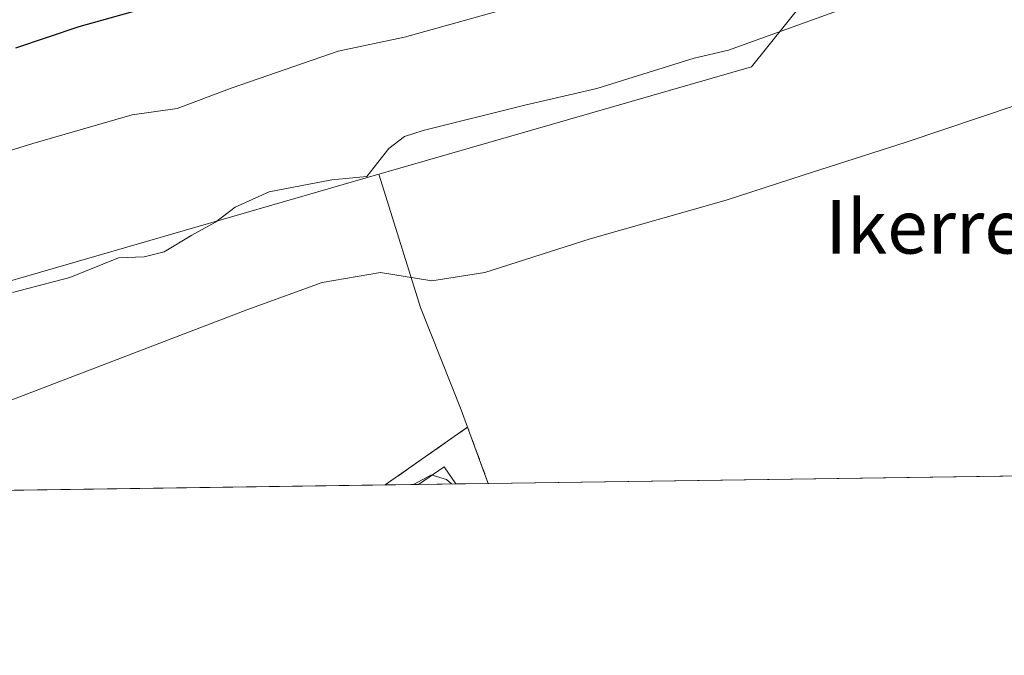
# Model space of a CAD drawing. Units: metres. Extents: x 597085 to 600525, y 4738369 to 4740731.
# Drawn here: x 598838 to 598985, y 4738369 to 4738464 of the extents above; entities that cross this region are included whole.
import ezdxf
from ezdxf.enums import TextEntityAlignment as Align

# ---------------------------------------------------------------- set-up
doc = ezdxf.new("R2010")
doc.units = ezdxf.units.M
doc.header["$MEASUREMENT"] = 0
doc.linetypes.add('DGN Style 3', pattern=[2.307223458686699, 1.648016756204785, -0.6592067024819142])
for name, color, linetype, lineweight in [('Arbolado forestal CxS', 92, 'Continuous', 0), ('Comarca CxS', 21, 'Continuous', 0), ('Comunidad Autónoma CxS', 142, 'Continuous', 0), ('Cultivos herbáceos CxS', 92, 'Continuous', 0), ('Curva de nivel maestra', 30, 'Continuous', 30), ('Curva de nivel normal', 30, 'Continuous', 0), ('Instalación deportiva CxS', 7, 'Continuous', 0), ('Municipio CxS', 4, 'Continuous', 0), ('Muro lineal', 1, 'DGN Style 3', 13), ('Núcleo urbano CxS', 7, 'Continuous', 0), ('Pastizal CxS', 92, 'Continuous', 0), ('Pista deportiva Cxs', 7, 'Continuous', 0), ('Provincia CxS', 1, 'Continuous', 0), ('Texto cartográfico', 7, 'Continuous', 0)]:
    doc.layers.add(name, color=color, linetype=linetype, lineweight=lineweight)
doc.styles.add('Style-Arial', font='txt')

msp = doc.modelspace()

# ---------------------------------------------------------------- linework, layer by layer
at = {"layer": 'Arbolado forestal CxS', "color": 92, "linetype": 'Continuous', "lineweight": 0, "extrusion": (0.2781471853464847, -0.9605348971487644, 0.002618137361021336), "elevation": -4384856.678714482, "flags": 128}
msp.add_lwpolyline([(1893246.588072346, 11870.4755772694), (1893073.670169596, 11871.50658080299), (1893070.990579563, 11871.71208152415), (1893070.980167552, 11871.71298151039)], dxfattribs=at)
at = {"layer": 'Arbolado forestal CxS', "color": 92, "linetype": 'Continuous', "lineweight": 0, "extrusion": (0.1821850095349138, -0.3272993620829087, 0.9271913232342528), "elevation": -1441410.792065494, "flags": 128}
msp.add_lwpolyline([(2827871.725473181, 3568840.9445508), (2827856.78680823, 3568839.297408278), (2827856.780329141, 3568839.296607397)], dxfattribs=at)
at = {"layer": 'Arbolado forestal CxS', "color": 92, "linetype": 'Continuous', "lineweight": 0, "extrusion": (0.06081526914297451, 0.0008721524022046095, 0.9981486574600273), "elevation": 40934.87737647285, "flags": 128}
msp.add_lwpolyline([(4729319.292080341, -665519.5968425734), (4729319.292080341, -665349.6323372638)], dxfattribs=at)
at = {"layer": 'Arbolado forestal CxS', "color": 92, "linetype": 'Continuous', "lineweight": 0}
msp.add_polyline3d([(598904.7301000003, 4738402.920100001, 381.7949999999983), (598892.4200999998, 4738394.3201, 381.1779999999999), (598892.4145999998, 4738394.316299999, 381.1777000000002), (598722.7822000004, 4738391.883500001, 391.5151999999944), (598722.7927000001, 4738391.886499999, 391.5142999999953), (598725.3667000001, 4738392.631300001, 391.3087999999989), (598891.4617, 4738440.725500001, 390.2777999999962), (598893.9972999999, 4738432.6107, 387.8365000000049), (598897.6776999999, 4738420.832699999, 384.3821000000025), (598903.7780999999, 4738405.522299999, 382.1067000000039)], close=True, dxfattribs=at)
msp.add_polyline3d([(598891.4617, 4738440.725500001, 390.2777999999962), (598893.9972999999, 4738432.6107, 387.8365000000049), (598897.6776999999, 4738420.832699999, 384.3821000000025), (598903.7780999999, 4738405.522299999, 382.1067000000039), (598904.7301000003, 4738402.920100001, 381.7949999999983)], dxfattribs=at)
at = {"layer": 'Comarca CxS', "color": 21, "linetype": 'Continuous', "lineweight": 0, "flags": 128}
msp.add_lwpolyline([(597831.6456470052, 4738379.103453046), (597117.3800007368, 4738368.85998258), (597110.3906492264, 4738865.759057302), (597109.9411999995, 4738897.713600001), (597104.1944623773, 4739306.269097079), (597103.2046999995, 4739376.634600001), (597084.840000737, 4740682.249982559), (597287.3511570983, 4740685.15344502), (598703.633975126, 4740705.459111492), (600491.3400007623, 4740731.089982559), (600492.4065322637, 4740657.85545263), (600519.6382969465, 4738787.957110602), (600525.030000763, 4738417.729982583), (599889.9341602161, 4738408.621907008), (599817.3532627416, 4738407.581005372)], close=True, dxfattribs=at)
at = {"layer": 'Comunidad Autónoma CxS', "color": 142, "linetype": 'Continuous', "lineweight": 0, "flags": 128}
msp.add_lwpolyline([(597831.6456470052, 4738379.103453046), (597117.3800007368, 4738368.85998258), (597110.3906492264, 4738865.759057302), (597109.9411999995, 4738897.713600001), (597104.1944623773, 4739306.269097079), (597103.2046999995, 4739376.634600001), (597084.840000737, 4740682.249982559), (597287.3511570983, 4740685.15344502), (598703.633975126, 4740705.459111492), (600491.3400007623, 4740731.089982559), (600492.4065322637, 4740657.85545263), (600519.6382969465, 4738787.957110602), (600525.030000763, 4738417.729982583), (599889.9341602161, 4738408.621907008), (599817.3532627416, 4738407.581005372)], close=True, dxfattribs=at)
at = {"layer": 'Cultivos herbáceos CxS', "color": 92, "linetype": 'Continuous', "lineweight": 0, "extrusion": (0.7995769179635217, 0.2032381657949549, 0.5651291889685565), "elevation": 1442110.480024418, "flags": 128}
msp.add_lwpolyline([(4444832.156800877, -987387.3181221153), (4444823.278771521, -987388.9301173786), (4444823.275520709, -987388.930481014)], dxfattribs=at)
at = {"layer": 'Cultivos herbáceos CxS', "color": 92, "linetype": 'Continuous', "lineweight": 0, "extrusion": (0.008895859832220795, 0.0001275765537035798, 0.9999604229178615), "elevation": 6312.757538419301, "flags": 128}
msp.add_lwpolyline([(599040.7262236901, 4738396.064600687), (598880.7183897444, 4738393.770000671)], dxfattribs=at)
at = {"layer": 'Cultivos herbáceos CxS', "color": 92, "linetype": 'Continuous', "lineweight": 0}
for points in [[(599067.8026999999, 4738396.831499999, 379.0409999999974), (598907.8010999998, 4738394.536900001, 380.4648000000016), (598907.8000999996, 4738394.540100001, 380.4651000000013), (598904.7301000003, 4738402.920100001, 381.7949999999983), (598903.7780999999, 4738405.522299999, 382.1067000000039), (598897.6776999999, 4738420.832699999, 384.3821000000025), (598893.9972999999, 4738432.6107, 387.8365000000049), (598891.4617, 4738440.725500001, 390.2777999999962), (598892.8699000003, 4738441.133300001, 390.1785999999993), (598947.1249000002, 4738456.757300001, 389.5743999999977), (598965.1832999998, 4738479.329299999, 396.4505999999965), (598965.2071000002, 4738479.409700001, 396.4851999999955), (598973.2670999998, 4738481.769099999, 397.131899999993), (598976.7571, 4738485.8937, 397.2786000000052), (598984.8300999999, 4738489.7071, 396.7642000000051), (598989.5406999999, 4738506.971700001, 397.1763000000064)], [(598965.2071000002, 4738479.409700001, 396.4851999999955), (598965.1832999998, 4738479.329299999, 396.4505999999965), (598947.1249000002, 4738456.757300001, 389.5743999999977), (598892.8699000003, 4738441.133300001, 390.1785999999993), (598891.4617, 4738440.725500001, 390.2777999999962)], [(598891.4617, 4738440.725500001, 390.2777999999962), (598893.9972999999, 4738432.6107, 387.8365000000049), (598897.6776999999, 4738420.832699999, 384.3821000000025), (598903.7780999999, 4738405.522299999, 382.1067000000039), (598904.7301000003, 4738402.920100001, 381.7949999999983)]]:
    msp.add_polyline3d(points, dxfattribs=at)
at = {"layer": 'Curva de nivel maestra', "color": 30, "linetype": 'Continuous', "lineweight": 30, "elevation": 400, "flags": 128}
msp.add_lwpolyline([(598985.4800000006, 4738538.7601), (598981.7999999998, 4738531.8301), (598976.5499999998, 4738525.800100001), (598969.8600000005, 4738521.620100001), (598964.1600000003, 4738517.800100001), (598962.5099999999, 4738515.4101), (598963.5599999996, 4738513.220100001), (598966.04, 4738510.6601), (598966.1100000005, 4738509.170100001), (598965.0199999996, 4738507.5601), (598957.1900000004, 4738498.620100001), (598954, 4738496.170100001), (598946.3300000001, 4738492.2601), (598929.4199999999, 4738485.6601), (598908.3700000001, 4738478.8101), (598881.8200000003, 4738471.5001), (598858.0599999996, 4738465.9001), (598846.6699999999, 4738462.7501), (598837.1699999999, 4738459.550100001)], dxfattribs=at)
at = {"layer": 'Curva de nivel normal', "color": 30, "linetype": 'Continuous', "lineweight": 0, "flags": 128}
for points, elevation in [([(598985.5300000003, 4738487.6801), (598978.9800000006, 4738484.290100001), (598969.8700000001, 4738479.120100001), (598964.6299999999, 4738477.6601), (598957.1600000003, 4738478.520099999), (598933.7199999997, 4738471.940099999), (598895.29, 4738461.1601), (598885.4100000003, 4738459.0701), (598869.54, 4738453.640100001), (598861.3200000003, 4738450.540100001), (598854.6200000001, 4738449.5701), (598839.7999999998, 4738445.3101), (598785.75, 4738428.640100001), (598731.75, 4738414.0001), (598717.9600000001, 4738410.860099999), (598714.7599999999, 4738409.030099999), (598710.7100000001, 4738405.7301), (598706.2699999996, 4738403.4001), (598703.2599999999, 4738400.960100001), (598698.8099999996, 4738395.5801), (598694.8651999999, 4738391.483100001)], 395), ([(598992.04, 4738484.130100001), (598981.7100000001, 4738475.9801), (598968.3799999999, 4738468.220100001), (598943.7100000001, 4738459.2601), (598938.5700000003, 4738458.030099999), (598924.04, 4738453.540100001), (598913.2800000003, 4738451.030099999), (598898.0999999996, 4738447.2401), (598895.2800000003, 4738446.340100001), (598892.9400000004, 4738444.540100001), (598889.6600000003, 4738440.370100001), (598884.4199999999, 4738439.9001), (598875.0800000001, 4738438.0801), (598870, 4738435.800100001), (598867.0800000001, 4738433.5601), (598863.54, 4738431.610099999), (598859.3799999999, 4738429.120100001), (598856.4000000004, 4738428.4001), (598852.5800000001, 4738428.2401), (598845.2800000003, 4738425.270099999), (598836.7400000002, 4738423.0701)], 390), ([(599014.2100000001, 4738460.3101), (598970.2100000001, 4738445.520099999), (598954.8499999996, 4738440.5701), (598943.3399999999, 4738436.850099999), (598923.04, 4738431.0601), (598907.3099999996, 4738426.020099999), (598899.3899999997, 4738424.780099999), (598891.7199999997, 4738426.040100001), (598882.9900000002, 4738424.540100001), (598871.75, 4738420.460100001), (598831.2400000002, 4738404.960100001), (598791.9055000005, 4738392.8748)], 385), ([(598899.4278999995, 4738395.7896), (598899.3300000001, 4738395.8201), (598896.6596999997, 4738394.3771)], 380), ([(598902.3410999998, 4738394.4586), (598901.5800000001, 4738395.120100001), (598899.4278999995, 4738395.7896)], 380)]:
    msp.add_lwpolyline(points, dxfattribs=dict(at, elevation=elevation))
at = {"layer": 'Instalación deportiva CxS', "color": 7, "linetype": 'Continuous', "lineweight": 0, "extrusion": (-0.06094083786021981, 0.01308240707220984, 0.998055642189398), "elevation": 25874.5674165286, "flags": 128}
msp.add_lwpolyline([(-4758550.772556312, -408164.8447477067), (-4758547.327270062, -408179.8714011248), (-4758547.332237594, -408179.8668822472), (-4758558.324438914, -408169.61618346), (-4758550.775475139, -408164.8464001116)], close=True, dxfattribs=at)
at = {"layer": 'Instalación deportiva CxS', "color": 7, "linetype": 'Continuous', "lineweight": 0, "extrusion": (-0.0609407535686327, 0.01308243811871891, 0.9980556469292468), "elevation": 25874.76498557749, "flags": 128}
msp.add_lwpolyline([(-4758547.012085508, -408183.5344308065), (-4758547.01695527, -408183.5298909843), (-4758558.009164478, -408173.2792006541), (-4758550.460204372, -408168.5094114977), (-4758550.457285547, -408168.5077590905)], dxfattribs=at)
at = {"layer": 'Instalación deportiva CxS', "color": 7, "linetype": 'Continuous', "lineweight": 0, "extrusion": (0.1504288531834699, 0.00215370038093383, 0.9886184914842405), "elevation": 100674.1387910752, "flags": 128}
msp.add_lwpolyline([(4729335.25068429, -659023.8185822726), (4729335.25068429, -659018.7947950499)], dxfattribs=at)
at = {"layer": 'Instalación deportiva CxS', "color": 7, "linetype": 'Continuous', "lineweight": 0, "extrusion": (-0.07924904556238557, -0.001136294087039911, 0.9968542007802339), "elevation": -52465.49879824634, "flags": 128}
msp.add_lwpolyline([(-4729321.120018018, 664707.5571324473), (-4729321.120018018, 664701.9664725686)], dxfattribs=at)
at = {"layer": 'Instalación deportiva CxS', "color": 7, "linetype": 'Continuous', "lineweight": 0, "extrusion": (-0.2494965192634655, -0.003581954646988913, 0.9683690703839741), "elevation": -166026.6107868644, "flags": 128}
msp.add_lwpolyline([(-4729308.810734197, 645869.0470617523), (-4729308.810734197, 645864.040293428)], dxfattribs=at)
at = {"layer": 'Municipio CxS', "color": 4, "linetype": 'Continuous', "lineweight": 0, "flags": 128}
msp.add_lwpolyline([(599817.3532627416, 4738407.581005372), (597831.6456470052, 4738379.103453046)], dxfattribs=at)
at = {"layer": 'Muro lineal', "color": 1, "linetype": 'DGN Style 3', "lineweight": 13, "extrusion": (-0.06094083786021981, 0.01308240707220984, 0.998055642189398), "elevation": 25874.56739052255, "flags": 128}
msp.add_lwpolyline([(-4758547.327270062, -408179.8714011248), (-4758547.332237594, -408179.8668822472), (-4758558.324438914, -408169.61618346), (-4758550.775475139, -408164.8464001116), (-4758550.772556312, -408164.8447477067)], dxfattribs=at)
at = {"layer": 'Núcleo urbano CxS', "color": 7, "linetype": 'Continuous', "lineweight": 0, "extrusion": (0.04782567510221335, -0.1394214949392581, 0.9890775255509145), "elevation": -631614.57087996, "flags": 128}
msp.add_lwpolyline([(2103971.992960838, 4240924.235708465), (2103957.367354849, 4240929.07233151), (2103957.373790264, 4240929.074165781), (2103971.80821248, 4240933.260362659), (2103971.993053246, 4240924.239067417)], close=True, dxfattribs=at)
at = {"layer": 'Núcleo urbano CxS', "color": 7, "linetype": 'Continuous', "lineweight": 0, "extrusion": (0.1821850095349138, -0.3272993620829087, 0.9271913232342528), "elevation": -1441410.792065494, "flags": 128}
msp.add_lwpolyline([(2827871.725473181, 3568840.9445508), (2827856.78680823, 3568839.297408278), (2827856.780329141, 3568839.296607397)], dxfattribs=at)
at = {"layer": 'Núcleo urbano CxS', "color": 7, "linetype": 'Continuous', "lineweight": 0, "extrusion": (0.7995769179635217, 0.2032381657949549, 0.5651291889685565), "elevation": 1442110.480024418, "flags": 128}
msp.add_lwpolyline([(4444832.156800877, -987387.3181221153), (4444823.278771521, -987388.9301173786), (4444823.275520709, -987388.930481014)], dxfattribs=at)
at = {"layer": 'Núcleo urbano CxS', "color": 7, "linetype": 'Continuous', "lineweight": 0, "extrusion": (0.07831525046111723, 0.001122821899084937, 0.9969280118525086), "elevation": 52602.78907990244, "flags": 128}
msp.add_lwpolyline([(4729321.827983864, -664686.0771378895), (4729321.827983864, -664681.0952231281)], dxfattribs=at)
at = {"layer": 'Núcleo urbano CxS', "color": 7, "linetype": 'Continuous', "lineweight": 0, "extrusion": (0.07174236882204443, 0.001029948776978529, 0.997422664531601), "elevation": 48226.42635964762, "flags": 128}
msp.add_lwpolyline([(4729309.15626777, -665113.6264032848), (4729309.15626777, -665108.0389282675)], dxfattribs=at)
at = {"layer": 'Núcleo urbano CxS', "color": 7, "linetype": 'Continuous', "lineweight": 0, "extrusion": (-0.01610466866308111, -0.0002308782121131075, 0.9998702847582298), "elevation": -10358.78840746343, "flags": 128}
msp.add_lwpolyline([(-4729322.562587754, 666689.0428446081), (-4729322.562587753, 666684.1938174618)], dxfattribs=at)
at = {"layer": 'Pastizal CxS', "color": 92, "linetype": 'Continuous', "lineweight": 0, "extrusion": (0.2781471853464847, -0.9605348971487644, 0.002618137361021336), "elevation": -4384856.678714482, "flags": 128}
msp.add_lwpolyline([(1893246.588072346, 11870.4755772694), (1893073.670169596, 11871.50658080299), (1893070.990579563, 11871.71208152415), (1893070.980167552, 11871.71298151039)], dxfattribs=at)
at = {"layer": 'Pastizal CxS', "color": 92, "linetype": 'Continuous', "lineweight": 0}
for points in [[(598836.9968999998, 4738466.465700001, 403.4937999999966), (598862.2901, 4738475.4979, 404.1968999999954), (598890.8635, 4738485.7009, 406.0160999999935), (598912.4171000002, 4738499.434900001, 407.1095999999961), (598936.3541000001, 4738502.5931, 404.5823999999994), (598952.5415000003, 4738503.834100001, 402.7249000000011), (598956.7150999998, 4738504.153700001, 402.0271000000066), (598959.0415000003, 4738496.207699999, 400.1916999999958), (598964.0591000002, 4738479.0735, 396.1671000000061), (598965.2071000002, 4738479.409700001, 396.4851999999955), (598965.1832999998, 4738479.329299999, 396.4505999999965), (598947.1249000002, 4738456.757300001, 389.5743999999977), (598892.8699000003, 4738441.133300001, 390.1785999999993), (598891.4617, 4738440.725500001, 390.2777999999962), (598725.3667000001, 4738392.631300001, 391.3087999999989)], [(598965.2071000002, 4738479.409700001, 396.4851999999955), (598965.1832999998, 4738479.329299999, 396.4505999999965), (598947.1249000002, 4738456.757300001, 389.5743999999977), (598892.8699000003, 4738441.133300001, 390.1785999999993), (598891.4617, 4738440.725500001, 390.2777999999962)]]:
    msp.add_polyline3d(points, dxfattribs=at)
at = {"layer": 'Pista deportiva Cxs', "color": 7, "linetype": 'Continuous', "lineweight": 0, "extrusion": (-0.06558935757555663, -0.4270154933361689, 0.9018624089203929), "elevation": -2062304.637758569, "flags": 128}
msp.add_lwpolyline([(-127423.15969453, 4306010.045099533), (-127419.7728594387, 4306013.564122098), (-127417.6639195511, 4306011.070738484)], dxfattribs=at)
at = {"layer": 'Pista deportiva Cxs', "color": 7, "linetype": 'Continuous', "lineweight": 0, "extrusion": (-0.07924904556238557, -0.001136294087039911, 0.9968542007802339), "elevation": -52465.49879824634, "flags": 128}
msp.add_lwpolyline([(-4729321.120018018, 664707.5571324473), (-4729321.120018018, 664701.9664725686)], dxfattribs=at)
at = {"layer": 'Pista deportiva Cxs', "color": 7, "linetype": 'Continuous', "lineweight": 0}
msp.add_3dface([(598902.9532000005, 4738394.467399999, 383.4784000000073), (598897.3806999996, 4738394.387499999, 383.4784000000073), (598901.2100999998, 4738397.0101, 383.4784000000073)], dxfattribs=at)
at = {"layer": 'Provincia CxS', "color": 1, "linetype": 'Continuous', "lineweight": 0, "flags": 128}
msp.add_lwpolyline([(597831.6456470052, 4738379.103453046), (597117.3800007368, 4738368.85998258), (597110.3906492264, 4738865.759057302), (597109.9411999995, 4738897.713600001), (597104.1944623773, 4739306.269097079), (597103.2046999995, 4739376.634600001), (597084.840000737, 4740682.249982559), (597287.3511570983, 4740685.15344502), (598703.633975126, 4740705.459111492), (600491.3400007623, 4740731.089982559), (600492.4065322637, 4740657.85545263), (600519.6382969465, 4738787.957110602), (600525.030000763, 4738417.729982583), (599889.9341602161, 4738408.621907008), (599817.3532627416, 4738407.581005372)], close=True, dxfattribs=at)

# ---------------------------------------------------------------- texts
at = {"layer": 'Texto cartográfico', "color": 7, "linetype": 'Continuous', "lineweight": 0, "style": 'Style-Arial'}
msp.add_text('Ikerrea', height=8, dxfattribs=at).set_placement((598976.1358451222, 4738432.860149999), align=Align.MIDDLE_CENTER)

doc.saveas('drawing.dxf')
